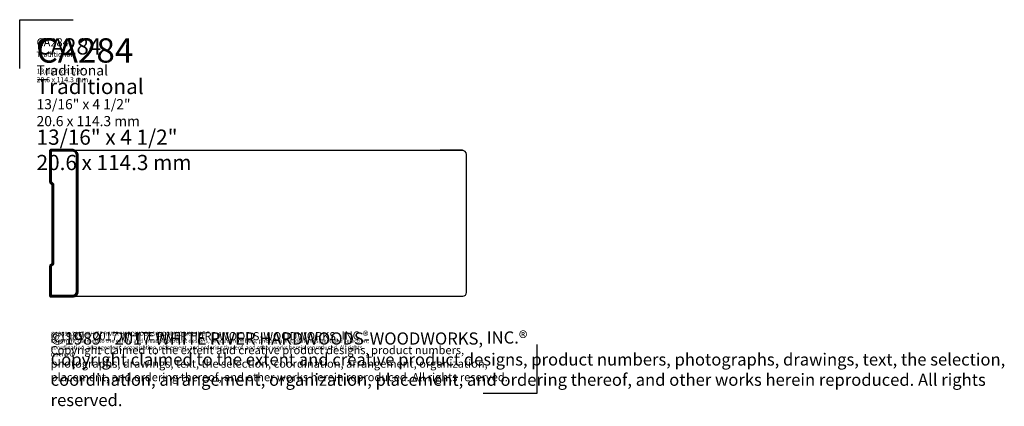
# Model space of a CAD drawing. Extents: x 1.4 to 31.7, y 0.4 to 12.3.
import ezdxf

# ---------------------------------------------------------------- set-up
doc = ezdxf.new("R2010")
doc.units = 0
doc.header["$MEASUREMENT"] = 0
doc.layers.get('Defpoints').update_dxf_attribs({"color": 40})
for name, color, linetype, lineweight in [('25 Foreground', 7, 'Continuous', 25), ('25 Text', 7, 'Continuous', 25), ('25 Text @ 1', 7, 'Continuous', 25), ('25 Text @ 2', 7, 'Continuous', 25), ('25 Text @ 3', 7, 'Continuous', 25), ('60 Sections', 7, 'Continuous', 60)]:
    doc.layers.add(name, color=color, linetype=linetype, lineweight=lineweight)
doc.styles.add('White River', font='TCM_____.TTF', dxfattribs={"height": 0.09375})

# ---------------------------------------------------------------- blocks, each defined once
blk = doc.blocks.new('*U5')
at = {"layer": '25 Text @ 1', "insert": (1.938, 11.734), "char_height": 0.09375, "attachment_point": 1, "style": 'White River'}
blk.add_mtext_dynamic_manual_height_columns('{\\H2.6667x;CA284\\H0.74998x;\\P\\H0.83333x;Traditional \\P\\P13/16" x 4 1/2"^I\\P20.6 x 114.3 mm}', width=7.74799, gutter_width=0.469, heights=[1.536], dxfattribs=at)
at = {"layer": '25 Text @ 2', "insert": (1.938, 11.734), "char_height": 0.1875, "width": 15.73769, "attachment_point": 1, "style": 'White River'}
blk.add_mtext('{\\H2.6667x;CA284\\H0.74998x;\\P\\H0.83333x;Traditional \\P\\P13/16" x 4 1/2"^I\\P20.6 x 114.3 mm}', dxfattribs=at)
at = {"layer": '25 Text @ 3', "insert": (1.938, 11.734), "char_height": 0.28125, "attachment_point": 1, "style": 'White River'}
blk.add_mtext_dynamic_manual_height_columns('{\\H2.6667x;CA284\\H0.74998x;\\P\\H0.83333x;Traditional \\P\\P13/16" x 4 1/2"^I\\P20.6 x 114.3 mm}', width=23.24398, gutter_width=1.406, heights=[4.608], dxfattribs=at)
blk = doc.blocks.new('*U6')
at = {"layer": '25 Text @ 1', "insert": (2.371, 2.699), "char_height": 0.125, "attachment_point": 1, "style": 'White River'}
blk.add_mtext_dynamic_manual_height_columns('©1989 - 2017 WHITE RIVER HARDWOODS-WOODWORKS, INC.{\\H1.0833x;®\\H0.92311x; \\PCopyright claimed to the extent and creative product designs, product numbers, photographs, drawings, text, the selection, coordination, arrangement, organization, placement, and ordering thereof, and other works herein reproduced. All rights reserved.}', width=10.33286, gutter_width=0.469, heights=[0.856], dxfattribs=at)
at = {"layer": '25 Text @ 2', "insert": (2.371, 2.699), "char_height": 0.25, "attachment_point": 1, "style": 'White River'}
blk.add_mtext_dynamic_manual_height_columns('©1989 - 2017 WHITE RIVER HARDWOODS-WOODWORKS, INC.{\\H1.0833x;®\\H0.92311x; \\PCopyright claimed to the extent and creative product designs, product numbers, photographs, drawings, text, the selection, coordination, arrangement, organization, placement, and ordering thereof, and other works herein reproduced. All rights reserved.}', width=14.88292, gutter_width=0.938, heights=[1.784], dxfattribs=at)
at = {"layer": '25 Text @ 3', "insert": (2.371, 2.699), "char_height": 0.375, "attachment_point": 1, "style": 'White River'}
blk.add_mtext_dynamic_manual_height_columns('©1989 - 2017 WHITE RIVER HARDWOODS-WOODWORKS, INC.{\\H1.0833x;®\\H0.92311x; \\PCopyright claimed to the extent and creative product designs, product numbers, photographs, drawings, text, the selection, coordination, arrangement, organization, placement, and ordering thereof, and other works herein reproduced. All rights reserved.}', width=30.99857, gutter_width=1.406, heights=[2.568], dxfattribs=at)

msp = doc.modelspace()

# ---------------------------------------------------------------- linework, layer by layer
at = {"layer": '25 Foreground'}
for p, q in [((3.053, 8.281), (15.053, 8.281)), ((3.063, 3.781), (15.063, 3.781))]:
    msp.add_line(p, q, dxfattribs=at)
msp.add_lwpolyline([(14.371, 3.781), (15.063, 3.781, 0.344057), (15.183, 3.9), (15.183, 8.156, 0.371329), (15.053, 8.281), (14.371, 8.281)], format="xyb", dxfattribs=at)
at = {"layer": '60 Sections', "linetype": 'Continuous'}
msp.add_lwpolyline([(3.183, 8.156, 0.371329), (3.053, 8.281), (2.371, 8.281), (2.371, 7.299), (2.439, 7.231), (2.439, 4.785), (2.371, 4.717), (2.371, 3.781), (3.063, 3.781, 0.344057), (3.183, 3.9)], format="xyb", close=True, dxfattribs=at)
at = {"layer": 'Defpoints'}
for p, q in [((1.418, 10.801), (1.418, 12.308)), ((1.418, 12.308), (3.069, 12.308)), ((17.342, 2.295), (17.342, 0.789)), ((17.342, 0.789), (15.691, 0.789))]:
    msp.add_line(p, q, dxfattribs=at)

# ---------------------------------------------------------------- block references
at = {"layer": '25 Text'}
for name in ['*U5', '*U6']:
    msp.add_blockref(name, (0, 0), dxfattribs=at)

doc.saveas('drawing.dxf')
